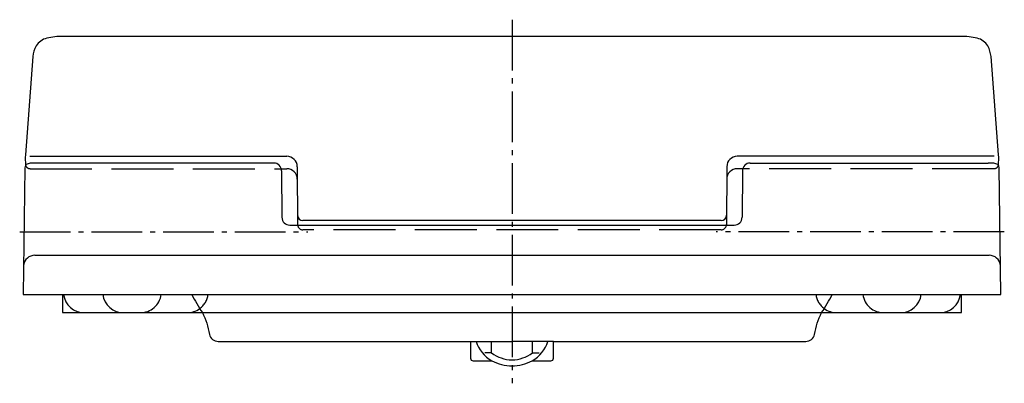
# Model space of a CAD drawing. Units: millimetres. Extents: x -189 to 189, y -27 to 112.
import ezdxf

# ---------------------------------------------------------------- set-up
doc = ezdxf.new("R2010")
doc.units = ezdxf.units.MM
doc.linetypes.add('AM_DIN_F_W050', pattern=[6.25, 4.75, -1.5])
doc.linetypes.add('AM_DIN_G_W050', pattern=[13.75, 9.75, -1.5, 1, -1.5])

msp = doc.modelspace()

# ---------------------------------------------------------------- linework, layer by layer
at = {"color": 4, "linetype": 'AM_DIN_G_W050', "ltscale": 2}
for p, q in [((0, 112.4), (0, -27.1)), ((-188.85, 30.95), (-78.28, 30.95)), ((188.85, 30.95), (78.27, 30.95))]:
    msp.add_line(p, q, dxfattribs=at)
for p, q in [((-184.93, 59.98), (-86.39, 59.98)), ((-91.39, 57.41), (-182.7, 57.41)), ((184.93, 59.98), (86.39, 59.98)), ((91.38, 57.41), (182.7, 57.41)), ((-88.58, 55.24), (-86.39, 55.24)), ((-88.39, 54.44), (-88.25, 36.58)), ((-82.39, 56.01), (-82.25, 33.8)), ((82.39, 56.01), (82.25, 33.8)), ((88.58, 55.24), (86.38, 55.24)), ((88.38, 54.44), (88.25, 36.58)), ((80.25, 35.34), (-80.25, 35.34)), ((-85.25, 33.58), (85.25, 33.58)), ((-183.07, 22), (183.07, 22)), ((-172.39, 7), (172.39, 7)), ((-118.79, 0), (118.79, 0)), ((-15.91, -11.05), (0, -11.05)), ((-7.82, -15.42), (-7.82, -11.05)), ((15.91, -11.05), (0, -11.05)), ((7.82, -15.42), (7.82, -11.05)), ((-7.82, -15.42), (-10.43, -15.42)), ((7.82, -15.42), (10.43, -15.42))]:
    msp.add_line(p, q)
at = {"color": 6, "linetype": 'AM_DIN_F_W050', "ltscale": 5}
for p, q in [((-184.88, 55.24), (-88.58, 55.24)), ((184.88, 55.24), (88.58, 55.24)), ((80.25, 31.8), (-80.25, 31.8))]:
    msp.add_line(p, q, dxfattribs=at)
msp.add_lwpolyline([(186.89, 55.63, 0.13648), (186.59, 56.61, 0.048559), (186.66, 60.61), (183.77, 98.23, 0.100013), (182.55, 102.32, 0.197138), (178.43, 105.29, 0.05857), (172.16, 106), (-172.16, 106), (-172.28, 106, 0.057508), (-178.43, 105.29, 0.197138), (-182.55, 102.32, 0.100013), (-183.78, 98.23), (-186.67, 60.54, 0.047664), (-186.59, 56.61, 0.143177), (-186.89, 55.58), (-187.5, 7), (-172.39, 7), (-172.39, 0), (-118.79, 0, -0.089666), (-116.1, -8.33, 0.349618), (-112.69, -11.05), (-15.91, -11.05), (-15.91, -17.46, 0.414214), (-14.91, -18.46), (-7.77, -18.46, 0.119662), (0, -20.41, 0.119662), (7.77, -18.46), (14.91, -18.46, 0.414214), (15.91, -17.46), (15.91, -11.05), (112.69, -11.05, 0.349618), (116.1, -8.33, -0.089666), (118.79, 0), (172.39, 0), (172.39, 7), (187.5, 7)], format="xyb", close=True)
for centre, radius, start, end in [((-185.59, 55.81), 1.28, 109.6691, 141.0826), ((-184.14, 52.28), 5.09, 93.4029, 111.7368), ((-182.86, 32.13), 25.28, 89.6366, 93.5885), ((-91.39, 54.41), 3, 0, 90), ((-86.39, 55.98), 4, 0.3715, 90), ((86.39, 55.98), 4, 90, 179.6285), ((91.38, 54.41), 3, 90, 180), ((182.86, 32.13), 25.28, 86.4115, 90.3634), ((184.14, 52.28), 5.09, 68.2632, 86.5971), ((185.59, 55.81), 1.28, 38.9174, 70.3309), ((-86.4, 51.2), 4.04, 0.5635, 89.7675), ((86.4, 51.2), 4.04, 90.2325, 179.4365), ((-85.25, 36.58), 3, 180, 270), ((-80.25, 37.34), 2, 180, 270), ((80.25, 37.34), 2, 270, 360), ((85.25, 36.58), 3, 270, 360), ((-183.07, 17.68), 4.33, 90, 172.055), ((183.07, 17.68), 4.33, 7.945, 90), ((-164.07, 8.05), 8.05, 187.5011, 270.9157), ((-149.01, 8.05), 8.05, 187.5011, 270.9157), ((-17.58, 63.78), 119.62, 208.3349, 212.2177), ((17.58, 63.78), 119.62, 327.7823, 331.6651), ((149.01, 8.05), 8.05, 269.0843, 352.4989), ((164.07, 8.05), 8.05, 269.0843, 352.4989), ((-124.55, 8.05), 8.05, 269.0836, 306.4709), ((124.55, 8.05), 8.05, 233.5291, 270.9164), ((-124.55, 8.05), 8.05, 269.0836, 270.9451), ((124.55, 8.05), 8.05, 269.0549, 270.9164), ((-0.63, -6.47), 13.95, 199.1644, 239.2361), ((0.63, -6.47), 13.95, 300.7639, 340.8356), ((0.32, -4.57), 13.57, 233.1479, 268.653), ((-0.32, -4.57), 13.57, 271.347, 306.8521)]:
    msp.add_arc(centre, radius, start, end)
for centre, radius, start, end in [((-185.14, 56.81), 1.46, 187.9479, 223.1804), ((-184.84, 57.15), 1.91, 224.3241, 268.659), ((184.84, 57.15), 1.91, 271.341, 315.6759), ((185.14, 56.81), 1.46, 316.8196, 352.0521), ((-80.25, 33.8), 2, 180, 270), ((80.25, 33.8), 2, 270, 0), ((-142.55, 8.05), 8.05, 269.0836, 352.4997), ((-124.55, 8.05), 8.05, 306.4709, 352.4997), ((124.55, 8.05), 8.05, 187.5003, 233.5291), ((142.55, 8.05), 8.05, 187.5003, 270.9164)]:
    msp.add_arc(centre, radius, start, end, dxfattribs=at)

doc.saveas('drawing.dxf')
